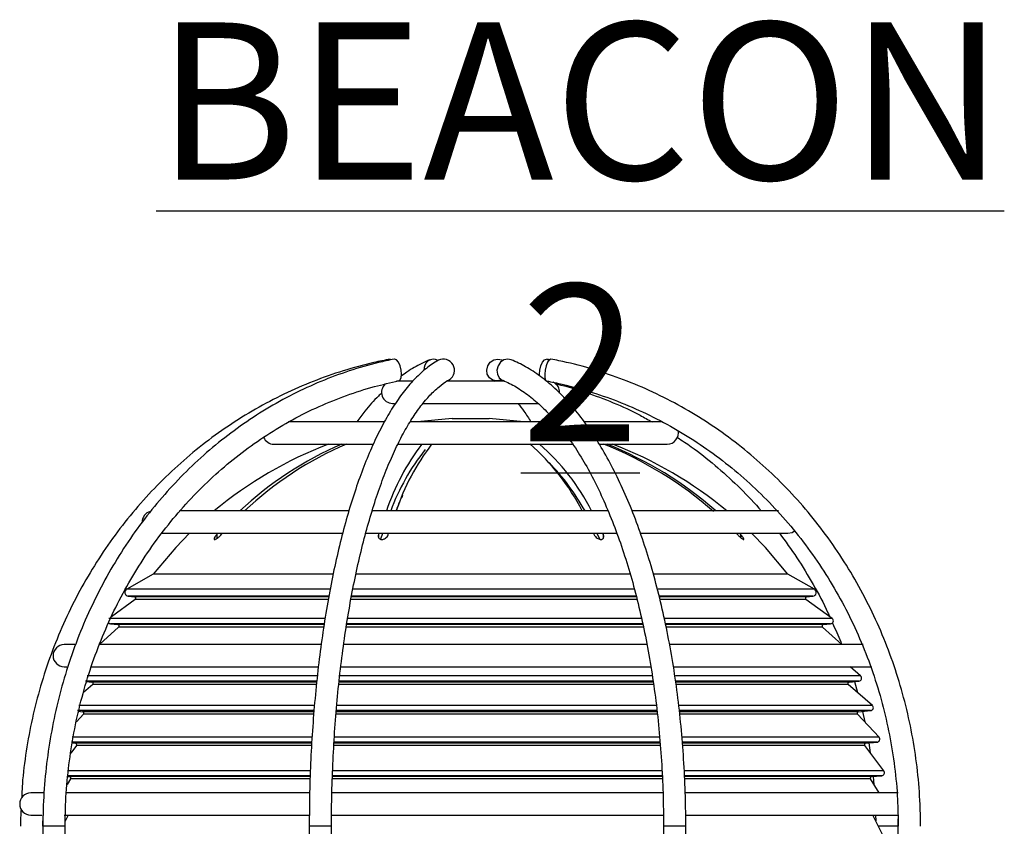
# Model space of a CAD drawing. Units: millimetres. Extents: x -5 to 599, y -5 to 425.
# Drawn here: x 344 to 370, y 170 to 192 of the extents above; entities that cross this region are included whole.
import ezdxf

# ---------------------------------------------------------------- set-up
doc = ezdxf.new("R2010")
doc.units = ezdxf.units.MM
doc.layers.add('DIMENSIONS', color=7, linetype='Continuous')
doc.styles.add('SLDTEXTSTYLE1', font='GOTHIC.TTF', dxfattribs={"width": 0.913})

msp = doc.modelspace()

# ---------------------------------------------------------------- linework, layer by layer
at = {"color": 0, "linetype": 'Continuous', "lineweight": 25}
for p, q in [((358.142, 182.631), (358.05, 182.65)), ((354.414, 182.056), (353.998, 182.056)), ((356.909, 182.056), (355.347, 182.056)), ((356.565, 182.095), (356.627, 182.056)), ((353.891, 181.456), (353.938, 181.456)), ((354.69, 181.456), (357.83, 181.456)), ((355.491, 181.045), (356.491, 181.045)), ((353.679, 180.956), (351.088, 180.956)), ((358.297, 180.956), (354.354, 180.956)), ((361.152, 180.956), (359.068, 180.956)), ((350.691, 180.356), (353.353, 180.356)), ((354.025, 180.356), (358.735, 180.356)), ((359.462, 180.356), (361.291, 180.356)), ((352.726, 178.556), (348.151, 178.556)), ((359.704, 178.556), (353.329, 178.556)), ((364.286, 178.556), (360.364, 178.556)), ((347.65, 177.956), (352.535, 177.956)), ((349.181, 177.956), (349.155, 177.928)), ((349.155, 177.928), (349.155, 177.816)), ((349.282, 177.928), (349.308, 177.956)), ((353.159, 177.956), (359.945, 177.956)), ((353.518, 177.956), (353.509, 177.928)), ((353.509, 177.928), (353.509, 177.853)), ((353.576, 177.806), (353.625, 177.956)), ((353.775, 177.928), (353.784, 177.956)), ((359.303, 177.956), (359.316, 177.928)), ((359.395, 177.956), (359.465, 177.81)), ((359.566, 177.928), (359.553, 177.956)), ((359.566, 177.928), (359.566, 177.819)), ((360.553, 177.956), (364.541, 177.956)), ((363.148, 177.956), (363.175, 177.928)), ((363.262, 177.928), (363.235, 177.956)), ((363.262, 177.928), (363.262, 177.847)), ((347.442, 176.856), (346.724, 176.447)), ((352.276, 176.856), (347.442, 176.856)), ((360.305, 176.856), (352.894, 176.856)), ((364.539, 176.856), (360.928, 176.856)), ((365.257, 176.447), (364.539, 176.856)), ((352.199, 176.447), (346.724, 176.447)), ((346.765, 176.261), (346.933, 176.246)), ((352.163, 176.261), (346.765, 176.261)), ((352.165, 176.246), (346.933, 176.246)), ((360.472, 176.246), (352.771, 176.246)), ((360.461, 176.261), (352.777, 176.261)), ((360.408, 176.447), (352.813, 176.447)), ((365.257, 176.447), (361.046, 176.447)), ((365.048, 176.246), (361.089, 176.246)), ((365.216, 176.261), (361.09, 176.261)), ((365.048, 176.246), (365.216, 176.261)), ((346.953, 176.174), (346.314, 175.707)), ((352.151, 176.174), (346.953, 176.174)), ((360.492, 176.174), (352.758, 176.174)), ((365.028, 176.174), (361.105, 176.174)), ((365.735, 175.658), (365.028, 176.174)), ((346.506, 175.427), (345.996, 174.966)), ((352.059, 175.658), (346.246, 175.658)), ((346.286, 175.513), (346.483, 175.496)), ((352.036, 175.513), (346.286, 175.513)), ((352.031, 175.496), (346.483, 175.496)), ((352.02, 175.427), (346.506, 175.427)), ((360.649, 175.427), (352.637, 175.427)), ((360.641, 175.513), (352.645, 175.513)), ((360.635, 175.496), (352.647, 175.496)), ((360.611, 175.658), (352.667, 175.658)), ((365.735, 175.658), (361.224, 175.658)), ((365.695, 175.513), (361.256, 175.513)), ((365.498, 175.496), (361.266, 175.496)), ((365.475, 175.427), (361.28, 175.427)), ((365.996, 174.956), (365.475, 175.427)), ((365.498, 175.496), (365.695, 175.513)), ((345.328, 174.956), (345.041, 174.956)), ((351.959, 174.956), (345.985, 174.956)), ((360.744, 174.956), (352.566, 174.956)), ((366.576, 174.956), (361.372, 174.956)), ((345.041, 174.356), (345.115, 174.356)), ((345.75, 174.356), (351.877, 174.356)), ((352.508, 174.356), (360.854, 174.356)), ((361.463, 174.356), (366.804, 174.356)), ((366.503, 174.109), (366.218, 174.356)), ((351.85, 174.109), (345.662, 174.109)), ((360.896, 174.109), (352.463, 174.109)), ((366.503, 174.109), (361.515, 174.109)), ((345.81, 173.876), (345.56, 173.66)), ((351.836, 173.969), (345.611, 173.969)), ((345.641, 173.959), (345.787, 173.946)), ((351.839, 173.946), (345.787, 173.946)), ((351.832, 173.876), (345.81, 173.876)), ((360.939, 173.876), (352.431, 173.876)), ((360.929, 173.946), (352.438, 173.946)), ((360.919, 173.969), (352.445, 173.969)), ((366.194, 173.946), (361.528, 173.946)), ((366.457, 173.969), (361.534, 173.969)), ((366.171, 173.876), (361.535, 173.876)), ((366.819, 173.315), (366.171, 173.876)), ((366.194, 173.946), (366.457, 173.969)), ((366.335, 173.958), (366.421, 173.66)), ((351.772, 173.315), (345.435, 173.315)), ((361.002, 173.315), (352.378, 173.315)), ((366.819, 173.315), (361.618, 173.315)), ((345.561, 173.079), (345.367, 172.87)), ((351.76, 173.175), (345.399, 173.175)), ((345.426, 173.156), (345.535, 173.146)), ((351.758, 173.146), (345.535, 173.146)), ((351.752, 173.079), (345.561, 173.079)), ((361.038, 173.079), (352.363, 173.079)), ((361.015, 173.175), (352.365, 173.175)), ((361.03, 173.146), (352.368, 173.146)), ((366.773, 173.175), (361.637, 173.175)), ((366.446, 173.146), (361.638, 173.146)), ((366.42, 173.079), (361.643, 173.079)), ((366.999, 172.457), (366.42, 173.079)), ((366.446, 173.146), (366.773, 173.175)), ((366.551, 173.155), (366.613, 172.872)), ((345.369, 172.232), (345.216, 172.03)), ((351.702, 172.323), (345.237, 172.323)), ((351.711, 172.457), (345.255, 172.457)), ((345.255, 172.304), (345.34, 172.296)), ((351.697, 172.296), (345.34, 172.296)), ((351.693, 172.232), (345.369, 172.232)), ((361.104, 172.323), (352.301, 172.323)), ((361.113, 172.232), (352.301, 172.232)), ((361.107, 172.296), (352.304, 172.296)), ((361.095, 172.457), (352.31, 172.457)), ((366.999, 172.457), (361.7, 172.457)), ((366.948, 172.323), (361.715, 172.323)), ((366.641, 172.296), (361.722, 172.296)), ((366.613, 172.232), (361.725, 172.232)), ((367.13, 171.548), (366.613, 172.232)), ((366.641, 172.296), (366.948, 172.323)), ((366.723, 172.303), (366.764, 172.033)), ((351.662, 171.42), (345.126, 171.42)), ((351.668, 171.548), (345.132, 171.548)), ((361.166, 171.42), (352.256, 171.42)), ((361.162, 171.548), (352.262, 171.548)), ((367.13, 171.548), (361.758, 171.548)), ((367.073, 171.42), (361.769, 171.42)), ((366.799, 171.396), (367.073, 171.42)), ((345.213, 171.335), (345.118, 171.18)), ((345.133, 171.401), (345.182, 171.396)), ((351.657, 171.396), (345.182, 171.396)), ((351.654, 171.335), (345.213, 171.335)), ((361.163, 171.335), (352.256, 171.335)), ((361.158, 171.396), (352.257, 171.396)), ((366.799, 171.396), (361.778, 171.396)), ((366.768, 171.335), (361.781, 171.335)), ((367.001, 170.956), (366.768, 171.335)), ((366.843, 171.4), (366.861, 171.184)), ((344.486, 170.956), (344.141, 170.956)), ((351.643, 170.956), (345.084, 170.956)), ((361.188, 170.956), (352.247, 170.956)), ((367.515, 170.956), (361.781, 170.956)), ((344.141, 170.356), (344.435, 170.356)), ((344.464, 170.056), (344.469, 170.356)), ((345.039, 170.356), (351.637, 170.356)), ((345.147, 170.356), (345.068, 170.197)), ((352.241, 170.356), (361.196, 170.356)), ((361.806, 170.356), (367.519, 170.356)), ((367.143, 169.731), (366.834, 170.356)), ((366.907, 170.356), (366.911, 170.2)), ((367.515, 170.056), (367.512, 170.259)), ((344.466, 170.056), (344.466, 158.056)), ((345.066, 170.056), (344.466, 170.056)), ((345.066, 158.056), (345.066, 170.056)), ((351.644, 170.056), (351.644, 156.956)), ((352.244, 170.056), (351.644, 170.056)), ((352.244, 156.856), (352.244, 170.056)), ((361.192, 170.056), (361.192, 158.056)), ((361.792, 170.056), (361.192, 170.056)), ((361.792, 158.056), (361.792, 170.056)), ((367.515, 170.056), (366.982, 170.056)), ((367.515, 166.956), (367.515, 170.056))]:
    msp.add_line(p, q, dxfattribs=at)
at = {"color": 0, "linetype": 'Continuous', "lineweight": 25, "flags": 128}
for points in [[(354.05, 182.062), (354.086, 182.084), (354.118, 182.148), (354.131, 182.243), (354.123, 182.356), (354.094, 182.469), (354.05, 182.565), (353.997, 182.629), (353.943, 182.652), (353.931, 182.65)], [(356.694, 182.061), (356.587, 182.084), (356.499, 182.148), (356.443, 182.243), (356.428, 182.356), (356.456, 182.469), (356.523, 182.565), (356.619, 182.629), (356.729, 182.652), (356.836, 182.629), (356.858, 182.618)], [(357.084, 182.634), (356.994, 182.652), (356.889, 182.629), (356.797, 182.565), (356.731, 182.469), (356.701, 182.356), (356.713, 182.243), (356.764, 182.148), (356.846, 182.084), (356.856, 182.079)], [(357.855, 182.186), (357.85, 182.243), (357.858, 182.356), (357.887, 182.469), (357.931, 182.565), (357.984, 182.629), (358.038, 182.652), (358.085, 182.629), (358.096, 182.616)], [(358.154, 182.651), (358.148, 182.652), (358.107, 182.629), (358.065, 182.565), (358.027, 182.469), (358.001, 182.356), (357.989, 182.243), (357.993, 182.148), (358.014, 182.084), (358.041, 182.062)], [(356.826, 182.094), (356.804, 182.084), (356.694, 182.061)], [(358.008, 182.094), (357.997, 182.084), (357.994, 182.081)], [(355.491, 181.045), (354.558, 180.961), (354.524, 180.956)], [(357.457, 180.956), (357.423, 180.961), (356.491, 181.045)], [(348.418, 177.956), (348.045, 177.572), (347.442, 176.856)], [(364.539, 176.856), (363.936, 177.572), (363.564, 177.956)], [(364.541, 177.956), (364.655, 177.979), (364.722, 178.017)]]:
    msp.add_lwpolyline(points, dxfattribs=at)
at = {"color": 0, "linetype": 'Continuous', "lineweight": 25}
for centre, radius, start, end in [((354.993, 182.394), 0.255, 60.6152, 190.3651), ((355.257, 182.349), 0.3, 302.1892, 116.3903), ((358.091, 181.756), 0.3, 356.1416, 65.316), ((353.891, 181.756), 0.3, 131.543, 270), ((361.291, 180.656), 0.3, 270, 13.9908), ((350.691, 180.656), 0.3, 202.2483, 270), ((355.991, 170.256), 10.8, 110.7419, 129.779), ((356.234, 171.684), 9.433, 113.1743, 133.2394), ((356.346, 171.706), 9.408, 113.1467, 133.267), ((359.736, 176.523), 6.348, 142.8498, 161.316), ((359.314, 176.572), 5.822, 141.3362, 160.0729), ((359.822, 176.618), 6.147, 142.5452, 161.6206), ((353.558, 175.763), 6.119, 27.1648, 48.7728), ((353.906, 175.84), 5.997, 26.9339, 48.8628), ((355.814, 170.917), 10.164, 48.575, 68.235), ((355.907, 170.928), 10.151, 48.7179, 68.2468), ((355.991, 170.256), 10.8, 50.221, 69.2581), ((353.516, 175.428), 6.382, 29.3547, 43.9838), ((347.441, 178.256), 0.3, 105.2945, 182.1865), ((346.774, 176.36), 0.1, 119.6796, 265), ((346.929, 176.206), 0.04, 306.1225, 85), ((365.052, 176.206), 0.04, 95, 233.8775), ((365.207, 176.36), 0.1, 275, 60.3204), ((346.293, 175.593), 0.08, 221.3216, 265), ((346.479, 175.456), 0.04, 312.0823, 85), ((365.502, 175.456), 0.04, 95, 227.9177), ((365.688, 175.593), 0.08, 275, 53.8775), ((345.041, 174.656), 0.3, 90, 270), ((366.45, 174.049), 0.08, 275, 49.0768), ((345.784, 173.906), 0.04, 310.9232, 85), ((366.198, 173.906), 0.04, 95, 229.0768), ((366.766, 173.255), 0.08, 275, 49.0768), ((345.532, 173.106), 0.04, 317.0217, 85), ((366.449, 173.106), 0.04, 95, 222.9783), ((345.337, 172.256), 0.04, 322.883, 85), ((366.644, 172.256), 0.04, 95, 217.117), ((366.941, 172.403), 0.08, 275, 42.9783), ((367.066, 171.5), 0.08, 275, 37.117), ((345.179, 171.356), 0.04, 328.4728, 85), ((366.802, 171.356), 0.04, 95, 211.5272), ((344.141, 170.656), 0.3, 90, 270)]:
    msp.add_arc(centre, radius, start, end, dxfattribs=at)
for points, knots in [([(353.827, 182.651), (353.678, 182.621), (353.251, 182.534), (352.554, 182.342), (351.745, 182.058), (350.958, 181.713), (350.195, 181.312), (349.46, 180.855), (348.758, 180.344), (348.092, 179.783), (347.464, 179.173), (346.879, 178.519), (346.338, 177.822), (345.845, 177.088), (345.403, 176.318), (345.012, 175.518), (344.676, 174.691), (344.396, 173.84), (344.172, 172.971), (344.01, 172.088), (343.916, 171.367), (343.898, 170.941), (343.892, 170.814)], [0, 0, 0, 0, 0.028087, 0.080788, 0.133499, 0.186214, 0.238935, 0.291662, 0.344395, 0.397136, 0.449884, 0.502638, 0.5554, 0.608169, 0.660943, 0.713723, 0.766509, 0.819299, 0.872093, 0.92489, 0.97769, 1, 1, 1, 1]), ([(353.931, 182.65), (353.79, 182.62), (353.384, 182.533), (352.721, 182.341), (351.953, 182.057), (351.204, 181.712), (350.479, 181.31), (349.781, 180.852), (349.114, 180.342), (348.481, 179.78), (347.884, 179.17), (347.328, 178.515), (346.815, 177.819), (346.346, 177.084), (345.926, 176.314), (345.555, 175.513), (345.236, 174.685), (344.97, 173.835), (344.758, 172.965), (344.602, 172.082), (344.502, 171.188), (344.468, 170.511), (344.467, 170.134), (344.466, 170.056)], [0, 0, 0, 0, 0.026907, 0.077331, 0.127767, 0.178214, 0.228674, 0.279147, 0.329634, 0.380136, 0.430652, 0.481182, 0.531724, 0.582277, 0.63284, 0.683411, 0.73399, 0.784575, 0.835165, 0.885759, 0.936357, 0.986958, 1, 1, 1, 1]), ([(355.123, 182.618), (355.066, 182.584), (354.904, 182.488), (354.646, 182.281), (354.353, 181.981), (354.069, 181.618), (353.795, 181.197), (353.535, 180.721), (353.288, 180.192), (353.056, 179.615), (352.84, 178.992), (352.639, 178.326), (352.455, 177.62), (352.288, 176.877), (352.14, 176.102), (352.009, 175.297), (351.898, 174.467), (351.806, 173.615), (351.734, 172.746), (351.682, 171.864), (351.65, 170.966), (351.646, 170.362), (351.644, 170.056)], [0, 0, 0, 0, 0.027153, 0.076987, 0.127683, 0.179193, 0.231032, 0.282865, 0.334571, 0.386129, 0.43755, 0.488854, 0.540061, 0.59119, 0.642256, 0.693273, 0.74425, 0.795197, 0.84612, 0.897026, 0.947921, 1, 1, 1, 1]), ([(354.896, 182.634), (354.822, 182.601), (354.612, 182.508), (354.353, 182.364), (354.174, 182.225), (354.123, 182.186)], [0, 0, 0, 0, 0.280573, 0.795673, 1, 1, 1, 1]), ([(361.792, 170.056), (361.791, 170.214), (361.789, 170.67), (361.763, 171.424), (361.707, 172.313), (361.623, 173.191), (361.511, 174.054), (361.373, 174.897), (361.208, 175.716), (361.018, 176.508), (360.803, 177.268), (360.565, 177.994), (360.304, 178.681), (360.02, 179.326), (359.717, 179.927), (359.393, 180.479), (359.051, 180.981), (358.692, 181.429), (358.317, 181.821), (357.927, 182.154), (357.535, 182.419), (357.251, 182.564), (357.103, 182.626), (357.085, 182.634)], [0, 0, 0, 0, 0.02677, 0.077613, 0.128468, 0.179332, 0.230209, 0.281104, 0.332024, 0.382975, 0.433962, 0.484994, 0.536078, 0.587221, 0.638428, 0.689704, 0.741043, 0.792426, 0.843793, 0.895048, 0.946048, 0.993338, 1, 1, 1, 1]), ([(368.117, 170.056), (368.116, 170.216), (368.111, 170.675), (368.057, 171.433), (367.936, 172.324), (367.755, 173.204), (367.517, 174.069), (367.221, 174.913), (366.87, 175.734), (366.465, 176.527), (366.009, 177.288), (365.503, 178.013), (364.95, 178.698), (364.353, 179.341), (363.714, 179.938), (363.037, 180.487), (362.326, 180.983), (361.583, 181.426), (360.813, 181.812), (360.018, 182.141), (359.204, 182.409), (358.579, 182.567), (358.227, 182.637), (358.154, 182.651)], [0, 0, 0, 0, 0.026856, 0.077403, 0.127957, 0.178511, 0.229064, 0.279615, 0.330163, 0.380709, 0.431251, 0.481789, 0.532321, 0.582848, 0.633368, 0.683882, 0.734389, 0.784889, 0.835382, 0.885867, 0.936347, 0.98682, 1, 1, 1, 1]), ([(345.066, 170.056), (345.068, 170.209), (345.072, 170.654), (345.123, 171.389), (345.236, 172.258), (345.405, 173.115), (345.63, 173.956), (345.907, 174.777), (346.237, 175.574), (346.617, 176.342), (347.046, 177.078), (347.521, 177.777), (348.039, 178.437), (348.598, 179.053), (349.196, 179.623), (349.829, 180.143), (350.494, 180.611), (351.187, 181.025), (351.905, 181.382), (352.644, 181.68), (353.36, 181.909), (353.834, 182.014), (354.05, 182.062)], [0, 0, 0, 0, 0.026898, 0.078485, 0.130079, 0.181672, 0.233267, 0.284863, 0.336461, 0.388064, 0.439672, 0.491286, 0.542909, 0.594543, 0.646188, 0.697848, 0.749523, 0.801215, 0.852925, 0.904653, 0.956399, 1, 1, 1, 1]), ([(352.244, 170.056), (352.244, 170.211), (352.246, 170.659), (352.264, 171.401), (352.305, 172.274), (352.366, 173.136), (352.446, 173.982), (352.546, 174.807), (352.665, 175.608), (352.801, 176.379), (352.954, 177.117), (353.124, 177.819), (353.309, 178.479), (353.507, 179.095), (353.718, 179.662), (353.94, 180.179), (354.171, 180.642), (354.41, 181.049), (354.653, 181.397), (354.898, 181.686), (355.139, 181.912), (355.311, 182.035), (355.401, 182.086), (355.416, 182.095)], [0, 0, 0, 0, 0.026962, 0.078241, 0.129524, 0.180796, 0.232053, 0.28329, 0.334499, 0.385674, 0.436805, 0.487881, 0.538889, 0.589813, 0.640634, 0.691329, 0.741876, 0.792252, 0.84245, 0.892499, 0.942504, 0.990717, 1, 1, 1, 1]), ([(356.857, 182.079), (356.917, 182.052), (357.096, 181.974), (357.393, 181.798), (357.743, 181.53), (358.085, 181.203), (358.418, 180.82), (358.739, 180.382), (359.048, 179.89), (359.342, 179.348), (359.62, 178.757), (359.879, 178.12), (360.119, 177.441), (360.338, 176.723), (360.534, 175.97), (360.706, 175.186), (360.854, 174.375), (360.976, 173.541), (361.072, 172.689), (361.14, 171.822), (361.184, 170.943), (361.189, 170.353), (361.192, 170.056)], [0, 0, 0, 0, 0.0266714, 0.0789298, 0.1306173, 0.1818305, 0.2327909, 0.2836482, 0.3344876, 0.3853481, 0.4362588, 0.4872307, 0.5382647, 0.589357, 0.6405013, 0.6916904, 0.7429173, 0.7941752, 0.8454578, 0.8967592, 0.9480741, 1, 1, 1, 1]), ([(358.041, 182.062), (358.182, 182.033), (358.595, 181.949), (359.269, 181.763), (360.056, 181.484), (360.822, 181.144), (361.563, 180.748), (362.275, 180.296), (362.954, 179.791), (363.598, 179.236), (364.202, 178.633), (364.763, 177.986), (365.279, 177.298), (365.747, 176.573), (366.164, 175.814), (366.529, 175.025), (366.839, 174.21), (367.093, 173.374), (367.29, 172.521), (367.427, 171.655), (367.505, 170.831), (367.513, 170.298), (367.517, 170.056)], [0, 0, 0, 0, 0.026853, 0.078595, 0.130342, 0.182084, 0.23382, 0.285548, 0.337269, 0.388982, 0.440687, 0.492385, 0.544075, 0.595758, 0.647434, 0.699105, 0.750771, 0.802432, 0.85409, 0.905744, 0.957396, 1, 1, 1, 1]), ([(358.284, 181.984), (358.299, 181.98), (358.572, 181.92), (359.094, 181.763), (359.839, 181.483), (360.437, 181.213), (360.775, 181.018), (360.881, 180.956)], [0, 0, 0, 0, 0.0173303, 0.3017939, 0.5862568, 0.8706456, 1, 1, 1, 1]), ([(353.594, 181.734), (353.565, 181.708), (353.409, 181.565), (353.186, 181.308), (352.999, 181.053), (352.928, 180.956)], [0, 0, 0, 0, 0.121393, 0.665858, 1, 1, 1, 1]), ([(357.269, 181.456), (357.323, 181.39), (357.441, 181.245), (357.557, 181.058), (357.619, 180.956)], [0, 0, 0, 0, 0.4589294, 1, 1, 1, 1]), ([(361.565, 180.539), (361.69, 180.457), (362.041, 180.228), (362.587, 179.793), (363.194, 179.237), (363.606, 178.821), (363.803, 178.581), (363.823, 178.556)], [0, 0, 0, 0, 0.151067, 0.423862, 0.696569, 0.969194, 1, 1, 1, 1]), ([(354.161, 178.98), (354.14, 178.938), (354.075, 178.81), (354.016, 178.658), (353.977, 178.556)], [0, 0, 0, 0, 0.328519, 1, 1, 1, 1]), ([(349.155, 177.928), (349.137, 177.907), (349.107, 177.87), (349.083, 177.827), (349.077, 177.802), (349.083, 177.789), (349.098, 177.787), (349.12, 177.794), (349.15, 177.811), (349.193, 177.842), (349.241, 177.884), (349.27, 177.915), (349.282, 177.928)], [0, 0, 0, 0, 0.170031, 0.290509, 0.379046, 0.449389, 0.520094, 0.583093, 0.648972, 0.751338, 0.893148, 1, 1, 1, 1]), ([(353.509, 177.928), (353.505, 177.907), (353.498, 177.871), (353.515, 177.828), (353.541, 177.802), (353.573, 177.789), (353.607, 177.787), (353.643, 177.794), (353.681, 177.811), (353.723, 177.842), (353.758, 177.884), (353.77, 177.915), (353.775, 177.928)], [0, 0, 0, 0, 0.168946, 0.289772, 0.378478, 0.448914, 0.519714, 0.582734, 0.648564, 0.750768, 0.892375, 1, 1, 1, 1]), ([(359.316, 177.928), (359.328, 177.907), (359.349, 177.87), (359.398, 177.827), (359.441, 177.802), (359.48, 177.789), (359.514, 177.787), (359.541, 177.794), (359.565, 177.811), (359.582, 177.842), (359.583, 177.884), (359.571, 177.915), (359.566, 177.928)], [0, 0, 0, 0, 0.170031, 0.290509, 0.379046, 0.449389, 0.520094, 0.583093, 0.648972, 0.751338, 0.893148, 1, 1, 1, 1]), ([(363.175, 177.928), (363.197, 177.907), (363.233, 177.871), (363.284, 177.828), (363.319, 177.802), (363.342, 177.789), (363.356, 177.787), (363.36, 177.794), (363.355, 177.811), (363.337, 177.842), (363.303, 177.884), (363.274, 177.915), (363.262, 177.928)], [0, 0, 0, 0, 0.168946, 0.289772, 0.378478, 0.448914, 0.519714, 0.582734, 0.648564, 0.750768, 0.892375, 1, 1, 1, 1]), ([(364.313, 177.956), (364.473, 177.739), (364.799, 177.296), (365.23, 176.575), (365.523, 176.041), (365.653, 175.742), (365.669, 175.706)], [0, 0, 0, 0, 0.310293, 0.63319, 0.956023, 1, 1, 1, 1]), ([(365.744, 175.536), (365.823, 175.368), (365.912, 175.18), (365.983, 174.983), (365.991, 174.961)], [0, 0, 0, 0, 0.890172, 1, 1, 1, 1]), ([(343.877, 170.518), (343.873, 170.444), (343.863, 170.29), (343.864, 170.136), (343.864, 170.056)], [0, 0, 0, 0, 0.4830479, 1, 1, 1, 1])]:
    msp.add_open_spline(points, degree=3, knots=knots, dxfattribs=at)

# ---------------------------------------------------------------- texts
at = {"layer": 'DIMENSIONS', "color": 0, "insert": (358.949, 191.724), "char_height": 4.2333, "attachment_point": 2, "style": 'SLDTEXTSTYLE1'}
msp.add_mtext('\\LBEACON 2', dxfattribs=at)

doc.saveas('drawing.dxf')
